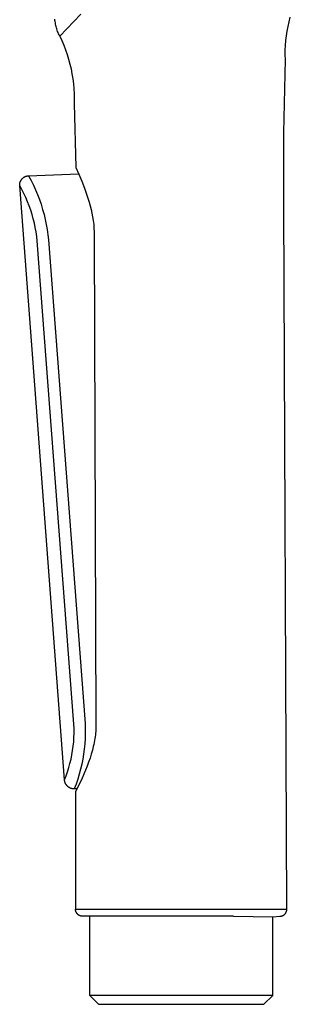
# Model space of a CAD drawing. Units: millimetres. Extents: x -107 to 73, y -273 to 313.
# Drawn here: x -69 to -38, y 42 to 154 of the extents above; entities that cross this region are included whole.
import ezdxf

# ---------------------------------------------------------------- set-up
doc = ezdxf.new("R2010")
doc.units = ezdxf.units.MM
doc.header["$MEASUREMENT"] = 0
doc.layers.add('Default', color=7, linetype='Continuous', true_color=0x000000)

msp = doc.modelspace()

# ---------------------------------------------------------------- linework, layer by layer
at = {"layer": 'Default', "color": 7, "true_color": 0xffffff}
for p, q in [((-62, 154.39), (-64.4, 151.92)), ((-64.94, 153.7), (-64.94, 153.85)), ((-64.92, 153.56), (-64.94, 153.7)), ((-64.9, 153.42), (-64.92, 153.56)), ((-64.88, 153.27), (-64.9, 153.42)), ((-64.85, 153.13), (-64.88, 153.27)), ((-38.5, 153), (-38.38, 153.53)), ((-38.38, 153.53), (-38.24, 154.06)), ((-64.82, 152.99), (-64.85, 153.13)), ((-64.78, 152.85), (-64.82, 152.99)), ((-64.74, 152.72), (-64.78, 152.85)), ((-64.7, 152.58), (-64.74, 152.72)), ((-64.65, 152.44), (-64.7, 152.58)), ((-64.59, 152.31), (-64.65, 152.44)), ((-64.53, 152.18), (-64.59, 152.31)), ((-64.47, 152.05), (-64.53, 152.18)), ((-38.68, 151.94), (-38.6, 152.47)), ((-38.6, 152.47), (-38.5, 153)), ((-64.4, 151.92), (-64.47, 152.05)), ((-64.4, 151.92), (-64.17, 151.41)), ((-64.17, 151.41), (-63.95, 150.88)), ((-38.78, 150.86), (-38.74, 151.4)), ((-38.74, 151.4), (-38.68, 151.94)), ((-63.95, 150.88), (-63.75, 150.35)), ((-63.75, 150.35), (-63.56, 149.82)), ((-38.82, 149.78), (-38.81, 150.32)), ((-38.81, 150.32), (-38.78, 150.86)), ((-63.56, 149.82), (-63.4, 149.28)), ((-63.4, 149.28), (-63.25, 148.73)), ((-38.98, 140.92), (-38.8, 149.24)), ((-38.8, 149.24), (-38.82, 149.78)), ((-63.25, 148.73), (-63.12, 148.18)), ((-63.12, 148.18), (-63.01, 147.62)), ((-63.01, 147.62), (-62.92, 147.06)), ((-62.92, 147.06), (-62.85, 146.5)), ((-62.85, 146.5), (-62.8, 145.94)), ((-62.8, 145.94), (-62.77, 145.37)), ((-62.77, 145.37), (-62.75, 144.8)), ((-62.75, 144.8), (-62.76, 144.24)), ((-62.76, 144.24), (-62.58, 137)), ((-38.99, 132.61), (-38.98, 140.92)), ((-62.58, 137), (-62.23, 136.22)), ((-68.9, 135.31), (-68.88, 135.34)), ((-68.88, 135.34), (-68.87, 135.37)), ((-68.87, 135.37), (-68.86, 135.41)), ((-68.86, 135.41), (-68.84, 135.44)), ((-68.84, 135.44), (-68.83, 135.47)), ((-68.83, 135.47), (-68.81, 135.5)), ((-68.81, 135.5), (-68.79, 135.53)), ((-68.79, 135.53), (-68.77, 135.56)), ((-68.77, 135.56), (-68.75, 135.59)), ((-68.75, 135.59), (-68.73, 135.62)), ((-68.73, 135.62), (-68.71, 135.65)), ((-68.71, 135.65), (-68.69, 135.68)), ((-68.69, 135.68), (-68.67, 135.7)), ((-68.67, 135.7), (-68.64, 135.73)), ((-68.64, 135.73), (-68.62, 135.76)), ((-68.62, 135.76), (-68.59, 135.78)), ((-68.59, 135.78), (-68.56, 135.8)), ((-68.56, 135.8), (-68.53, 135.83)), ((-68.53, 135.83), (-68.51, 135.85)), ((-68.51, 135.85), (-68.48, 135.87)), ((-68.48, 135.87), (-68.45, 135.89)), ((-68.45, 135.89), (-68.42, 135.9)), ((-68.42, 135.9), (-68.38, 135.92)), ((-68.38, 135.92), (-68.35, 135.94)), ((-68.35, 135.94), (-68.32, 135.95)), ((-68.32, 135.95), (-68.29, 135.97)), ((-68.29, 135.97), (-68.25, 135.98)), ((-68.25, 135.98), (-68.22, 135.99)), ((-68.22, 135.99), (-68.19, 136)), ((-68.19, 136), (-68.15, 136.01)), ((-68.15, 136.01), (-68.12, 136.02)), ((-68.12, 136.02), (-68.08, 136.02)), ((-68.08, 136.02), (-68.05, 136.03)), ((-68.05, 136.03), (-68.01, 136.03)), ((-68.01, 136.03), (-67.98, 136.04)), ((-67.98, 136.04), (-67.94, 136.04)), ((-67.94, 136.04), (-62.27, 136.27)), ((-67.94, 136.04), (-67.66, 135.52)), ((-67.66, 135.52), (-67.39, 134.99)), ((-62.23, 136.22), (-61.9, 135.44)), ((-61.9, 135.44), (-61.6, 134.64)), ((-68.94, 135.1), (-68.93, 135.13)), ((-68.94, 135.06), (-68.94, 135.1)), ((-68.94, 135.03), (-68.94, 135.06)), ((-68.94, 134.99), (-68.94, 135.03)), ((-68.94, 134.96), (-68.94, 134.99)), ((-68.94, 134.92), (-68.94, 134.96)), ((-68.69, 134.47), (-68.94, 134.92)), ((-68.94, 134.92), (-68.94, 134.92)), ((-63.86, 67.42), (-68.94, 134.92)), ((-68.93, 135.17), (-68.92, 135.2)), ((-68.93, 135.13), (-68.93, 135.17)), ((-68.92, 135.2), (-68.91, 135.24)), ((-68.91, 135.27), (-68.9, 135.31)), ((-68.91, 135.24), (-68.91, 135.27)), ((-68.46, 134.02), (-68.69, 134.47)), ((-67.39, 134.99), (-67.15, 134.45)), ((-67.15, 134.45), (-66.92, 133.91)), ((-61.6, 134.64), (-61.33, 133.84)), ((-68.25, 133.56), (-68.46, 134.02)), ((-68.05, 133.09), (-68.25, 133.56)), ((-66.92, 133.91), (-66.71, 133.36)), ((-66.71, 133.36), (-66.51, 132.8)), ((-61.33, 133.84), (-61.07, 133.03)), ((-67.86, 132.61), (-68.05, 133.09)), ((-67.69, 132.13), (-67.86, 132.61)), ((-67.54, 131.65), (-67.69, 132.13)), ((-66.51, 132.8), (-66.34, 132.23)), ((-66.34, 132.23), (-66.18, 131.66)), ((-61.07, 133.03), (-60.85, 132.21)), ((-60.85, 132.21), (-60.75, 131.79)), ((-38.64, 52.73), (-38.99, 132.61)), ((-67.4, 131.16), (-67.54, 131.65)), ((-67.28, 130.66), (-67.4, 131.16)), ((-66.18, 131.66), (-66.05, 131.09)), ((-66.05, 131.09), (-65.93, 130.51)), ((-60.75, 131.79), (-60.67, 131.37)), ((-60.67, 131.37), (-60.61, 130.95)), ((-60.61, 130.95), (-60.55, 130.52)), ((-67.17, 130.17), (-67.28, 130.66)), ((-67.08, 129.67), (-67.17, 130.17)), ((-65.93, 130.51), (-65.83, 129.93)), ((-65.83, 129.93), (-65.75, 129.34)), ((-60.55, 130.52), (-60.52, 130.09)), ((-60.52, 130.09), (-60.49, 129.66)), ((-67.01, 129.16), (-67.08, 129.67)), ((-66.95, 128.65), (-67.01, 129.16)), ((-62.79, 73.74), (-66.95, 128.65)), ((-65.75, 129.34), (-65.69, 128.75)), ((-65.69, 128.75), (-61.53, 73.83)), ((-60.49, 129.66), (-60.48, 129.23)), ((-60.48, 129.23), (-60.29, 73.81)), ((-61.53, 73.83), (-61.51, 73.25)), ((-62.78, 73.24), (-62.79, 73.74)), ((-62.79, 72.24), (-62.77, 72.74)), ((-62.77, 72.74), (-62.78, 73.24)), ((-61.51, 73.25), (-61.5, 72.66)), ((-60.34, 72.72), (-60.36, 72.52)), ((-60.32, 72.93), (-60.34, 72.72)), ((-60.31, 73.15), (-60.32, 72.93)), ((-60.3, 73.37), (-60.31, 73.15)), ((-60.29, 73.59), (-60.3, 73.37)), ((-60.29, 73.81), (-60.29, 73.59)), ((-62.87, 71.25), (-62.82, 71.75)), ((-62.82, 71.75), (-62.79, 72.24)), ((-61.52, 72.08), (-61.56, 71.5)), ((-61.5, 72.66), (-61.52, 72.08)), ((-60.5, 71.66), (-60.54, 71.43)), ((-60.45, 71.88), (-60.5, 71.66)), ((-60.42, 72.11), (-60.45, 71.88)), ((-60.39, 72.31), (-60.42, 72.11)), ((-60.36, 72.52), (-60.39, 72.31)), ((-63.02, 70.27), (-62.94, 70.76)), ((-62.94, 70.76), (-62.87, 71.25)), ((-61.61, 70.92), (-61.69, 70.34)), ((-61.56, 71.5), (-61.61, 70.92)), ((-60.7, 70.78), (-60.82, 70.35)), ((-60.59, 71.21), (-60.7, 70.78)), ((-60.54, 71.43), (-60.59, 71.21)), ((-63.24, 69.3), (-63.12, 69.79)), ((-63.12, 69.79), (-63.02, 70.27)), ((-61.78, 69.76), (-61.9, 69.19)), ((-61.69, 70.34), (-61.78, 69.76)), ((-61.12, 69.42), (-61.29, 68.97)), ((-60.96, 69.88), (-61.12, 69.42)), ((-60.82, 70.35), (-60.96, 69.88)), ((-63.68, 67.88), (-63.52, 68.35)), ((-63.52, 68.35), (-63.37, 68.82)), ((-63.37, 68.82), (-63.24, 69.3)), ((-62.03, 68.62), (-62.19, 68.06)), ((-61.9, 69.19), (-62.03, 68.62)), ((-61.48, 68.52), (-61.87, 67.61)), ((-61.29, 68.97), (-61.48, 68.52)), ((-63.86, 67.42), (-63.68, 67.88)), ((-63.86, 67.38), (-63.86, 67.42)), ((-63.85, 67.34), (-63.86, 67.38)), ((-63.85, 67.3), (-63.85, 67.34)), ((-63.84, 67.27), (-63.85, 67.3)), ((-63.83, 67.23), (-63.84, 67.27)), ((-63.82, 67.19), (-63.83, 67.23)), ((-63.81, 67.15), (-63.82, 67.19)), ((-63.8, 67.12), (-63.81, 67.15)), ((-63.78, 67.08), (-63.8, 67.12)), ((-61.87, 67.61), (-62.6, 66.07)), ((-62.36, 67.5), (-62.55, 66.95)), ((-62.19, 68.06), (-62.36, 67.5)), ((-63.77, 67.05), (-63.78, 67.08)), ((-63.75, 67.01), (-63.77, 67.05)), ((-63.73, 66.98), (-63.75, 67.01)), ((-63.72, 66.95), (-63.73, 66.98)), ((-63.7, 66.91), (-63.72, 66.95)), ((-63.68, 66.88), (-63.7, 66.91)), ((-63.65, 66.85), (-63.68, 66.88)), ((-63.63, 66.82), (-63.65, 66.85)), ((-63.61, 66.79), (-63.63, 66.82)), ((-63.58, 66.76), (-63.61, 66.79)), ((-63.55, 66.73), (-63.58, 66.76)), ((-63.53, 66.71), (-63.55, 66.73)), ((-63.5, 66.68), (-63.53, 66.71)), ((-63.47, 66.65), (-63.5, 66.68)), ((-63.44, 66.63), (-63.47, 66.65)), ((-63.41, 66.61), (-63.44, 66.63)), ((-63.38, 66.59), (-63.41, 66.61)), ((-63.34, 66.56), (-63.38, 66.59)), ((-63.31, 66.55), (-63.34, 66.56)), ((-63.28, 66.53), (-63.31, 66.55)), ((-63.24, 66.51), (-63.28, 66.53)), ((-63.21, 66.49), (-63.24, 66.51)), ((-63.17, 66.48), (-63.21, 66.49)), ((-63.14, 66.46), (-63.17, 66.48)), ((-63.1, 66.45), (-63.14, 66.46)), ((-63.06, 66.44), (-63.1, 66.45)), ((-63.03, 66.43), (-63.06, 66.44)), ((-62.99, 66.42), (-63.03, 66.43)), ((-62.95, 66.42), (-62.99, 66.42)), ((-62.91, 66.41), (-62.95, 66.42)), ((-62.88, 66.41), (-62.91, 66.41)), ((-62.84, 66.4), (-62.88, 66.41)), ((-62.8, 66.4), (-62.84, 66.4)), ((-62.76, 66.4), (-62.8, 66.4)), ((-62.55, 66.95), (-62.76, 66.4)), ((-62.44, 66.4), (-62.76, 66.4)), ((-62.6, 66.07), (-62.61, 52.73)), ((-62.61, 52.7), (-62.61, 52.73)), ((-62.61, 52.73), (-44.78, 52.72)), ((-62.61, 52.67), (-62.61, 52.7)), ((-62.6, 52.64), (-62.61, 52.67)), ((-62.6, 52.62), (-62.6, 52.64)), ((-62.6, 52.59), (-62.6, 52.62)), ((-62.59, 52.56), (-62.6, 52.59)), ((-44.78, 52.72), (-42.97, 52.72)), ((-42.97, 52.72), (-38.64, 52.73)), ((-38.66, 52.54), (-38.65, 52.57)), ((-38.65, 52.59), (-38.64, 52.62)), ((-38.65, 52.57), (-38.65, 52.59)), ((-38.64, 52.7), (-38.64, 52.73)), ((-38.64, 52.68), (-38.64, 52.7)), ((-38.64, 52.65), (-38.64, 52.68)), ((-38.64, 52.62), (-38.64, 52.65)), ((-62.58, 52.53), (-62.59, 52.56)), ((-62.58, 52.51), (-62.58, 52.53)), ((-62.57, 52.48), (-62.58, 52.51)), ((-62.56, 52.45), (-62.57, 52.48)), ((-62.55, 52.43), (-62.56, 52.45)), ((-62.54, 52.4), (-62.55, 52.43)), ((-62.53, 52.38), (-62.54, 52.4)), ((-62.51, 52.35), (-62.53, 52.38)), ((-62.5, 52.33), (-62.51, 52.35)), ((-62.49, 52.3), (-62.5, 52.33)), ((-62.47, 52.28), (-62.49, 52.3)), ((-62.46, 52.26), (-62.47, 52.28)), ((-62.44, 52.24), (-62.46, 52.26)), ((-62.42, 52.21), (-62.44, 52.24)), ((-62.4, 52.19), (-62.42, 52.21)), ((-62.38, 52.17), (-62.4, 52.19)), ((-62.36, 52.15), (-62.38, 52.17)), ((-62.34, 52.13), (-62.36, 52.15)), ((-62.32, 52.11), (-62.34, 52.13)), ((-62.3, 52.1), (-62.32, 52.11)), ((-62.28, 52.08), (-62.3, 52.1)), ((-62.26, 52.06), (-62.28, 52.08)), ((-62.23, 52.05), (-62.26, 52.06)), ((-62.21, 52.03), (-62.23, 52.05)), ((-62.18, 52.02), (-62.21, 52.03)), ((-62.16, 52.01), (-62.18, 52.02)), ((-62.13, 52), (-62.16, 52.01)), ((-62.11, 51.99), (-62.13, 52)), ((-62.08, 51.98), (-62.11, 51.99)), ((-62.06, 51.97), (-62.08, 51.98)), ((-62.03, 51.96), (-62.06, 51.97)), ((-62, 51.95), (-62.03, 51.96)), ((-61.97, 51.95), (-62, 51.95)), ((-61.95, 51.94), (-61.97, 51.95)), ((-61.92, 51.94), (-61.95, 51.94)), ((-61.89, 51.93), (-61.92, 51.94)), ((-61.86, 51.93), (-61.89, 51.93)), ((-61.84, 51.93), (-61.86, 51.93)), ((-61.81, 51.93), (-61.84, 51.93)), ((-44.67, 51.93), (-61.81, 51.93)), ((-61, 42.93), (-61, 51.93)), ((-44.67, 51.93), (-40.24, 51.85)), ((-40.24, 51.85), (-39.44, 51.93)), ((-40.24, 42.93), (-40.24, 51.85)), ((-39.44, 51.93), (-39.41, 51.93)), ((-39.41, 51.93), (-39.38, 51.93)), ((-39.38, 51.93), (-39.35, 51.93)), ((-39.35, 51.93), (-39.33, 51.94)), ((-39.33, 51.94), (-39.3, 51.94)), ((-39.3, 51.94), (-39.27, 51.94)), ((-39.27, 51.94), (-39.25, 51.95)), ((-39.25, 51.95), (-39.22, 51.96)), ((-39.22, 51.96), (-39.19, 51.97)), ((-39.19, 51.97), (-39.17, 51.97)), ((-39.17, 51.97), (-39.14, 51.98)), ((-39.14, 51.98), (-39.12, 51.99)), ((-39.12, 51.99), (-39.09, 52.01)), ((-39.09, 52.01), (-39.07, 52.02)), ((-39.07, 52.02), (-39.04, 52.03)), ((-39.04, 52.03), (-39.02, 52.04)), ((-39.02, 52.04), (-39, 52.06)), ((-39, 52.06), (-38.97, 52.07)), ((-38.97, 52.07), (-38.95, 52.09)), ((-38.95, 52.09), (-38.93, 52.11)), ((-38.93, 52.11), (-38.91, 52.13)), ((-38.91, 52.13), (-38.89, 52.14)), ((-38.89, 52.14), (-38.87, 52.16)), ((-38.87, 52.16), (-38.85, 52.18)), ((-38.85, 52.18), (-38.83, 52.2)), ((-38.83, 52.2), (-38.81, 52.22)), ((-38.81, 52.22), (-38.8, 52.25)), ((-38.8, 52.25), (-38.78, 52.27)), ((-38.78, 52.27), (-38.77, 52.29)), ((-38.77, 52.29), (-38.75, 52.31)), ((-38.75, 52.31), (-38.74, 52.34)), ((-38.74, 52.34), (-38.72, 52.36)), ((-38.72, 52.36), (-38.71, 52.39)), ((-38.71, 52.39), (-38.7, 52.41)), ((-38.7, 52.41), (-38.69, 52.44)), ((-38.69, 52.44), (-38.68, 52.46)), ((-38.68, 52.46), (-38.67, 52.49)), ((-38.67, 52.49), (-38.66, 52.51)), ((-38.66, 52.51), (-38.66, 52.54)), ((-59.73, 42.93), (-61, 42.93)), ((-61, 42.93), (-60, 41.93)), ((-45.65, 42.93), (-59.73, 42.93)), ((-40.24, 42.93), (-45.65, 42.93)), ((-41.24, 41.93), (-40.24, 42.93)), ((-60, 41.93), (-41.24, 41.93))]:
    msp.add_line(p, q, dxfattribs=at)

doc.saveas('drawing.dxf')
